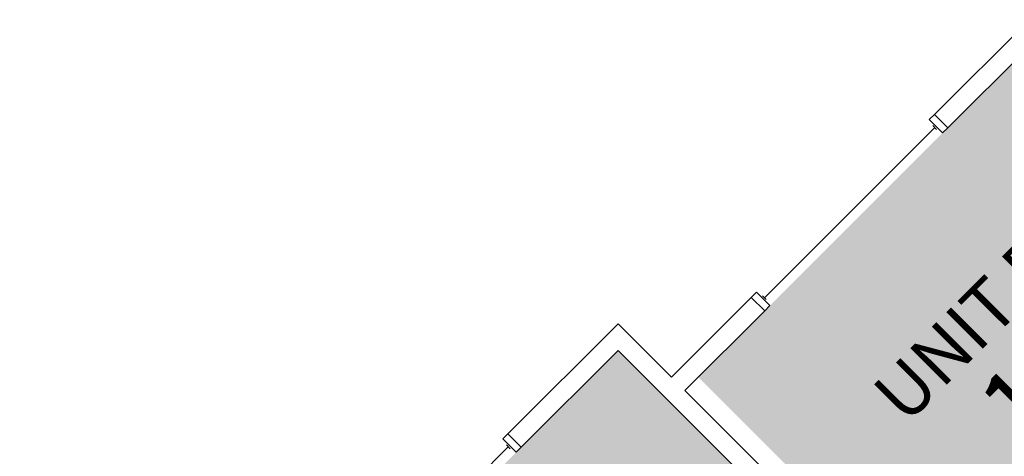
# Model space of a CAD drawing. Units: inches. Extents: x 56 to 3925, y -1092 to 1472.
# Drawn here: x 404 to 678, y 735 to 856 of the extents above; entities that cross this region are included whole.
import ezdxf
from ezdxf.enums import TextEntityAlignment as Align

# ---------------------------------------------------------------- set-up
doc = ezdxf.new("R2010")
doc.units = ezdxf.units.IN
doc.header["$LTSCALE"] = 192
doc.header["$MEASUREMENT"] = 0
for name, color, linetype in [('A-AREA-IDEN', 1, 'Continuous'), ('A-GLAZ', 1, 'Continuous'), ('A-IDEN-VNUM', 4, 'Continuous'), ('A-WALL', 5, 'Continuous'), ('Rooms-Category-Color', 7, 'Continuous'), ('Rooms-College-Color', 7, 'Continuous'), ('Rooms-Department-Color', 7, 'Continuous'), ('Rooms-Division-Color', 7, 'Continuous')]:
    doc.layers.add(name, color=color, linetype=linetype)
doc.styles.add('ROOMVNUMBER', font='simplex.shx', dxfattribs={"width": 0.85})
doc.styles.get("Standard").update_dxf_attribs({"font": 'ARIALN.TTF'})

msp = doc.modelspace()

# ---------------------------------------------------------------- hatches: boundary and pattern name
at = {"layer": 'Rooms-Category-Color', "true_color": 0x728ef3}
for points in [[(403.78, 396.86), (678.05, 671.13), (592.49, 756.69), (688.3, 852.5), (805.06, 735.74), (784.67, 715.34), (796.42, 703.59), (799.87, 707.03), (791.56, 715.34), (808.51, 732.29), (862.78, 678.02), (845.83, 661.07), (826.74, 680.16), (823.29, 676.72), (824.71, 675.3), (779.45, 630.05), (797.13, 612.37), (764.46, 579.7), (754.56, 589.6), (749.43, 584.48), (706.75, 627.16), (627.47, 547.87), (622.34, 553), (601.39, 532.05), (611.2, 522.25), (590.6, 501.65), (583.53, 508.72), (458.31, 383.51), (465.38, 376.44), (444.79, 355.85)], [(493.85, 687.74), (570.21, 764.11), (666.91, 667.41), (590.54, 591.05)]]:
    msp.add_hatch(color=171, dxfattribs=at).paths.add_polyline_path(points)
at = {"layer": 'Rooms-College-Color', "true_color": 0xadadad}
for points in [[(403.78, 396.86), (678.05, 671.13), (592.49, 756.69), (688.3, 852.5), (805.06, 735.74), (784.67, 715.34), (796.42, 703.59), (799.87, 707.03), (791.56, 715.34), (808.51, 732.29), (862.78, 678.02), (845.83, 661.07), (826.74, 680.16), (823.29, 676.72), (824.71, 675.3), (779.45, 630.05), (797.13, 612.37), (764.46, 579.7), (754.56, 589.6), (749.43, 584.48), (706.75, 627.16), (627.47, 547.87), (622.34, 553), (601.39, 532.05), (611.2, 522.25), (590.6, 501.65), (583.53, 508.72), (458.31, 383.51), (465.38, 376.44), (444.79, 355.85)], [(493.85, 687.74), (570.21, 764.11), (666.91, 667.41), (590.54, 591.05)]]:
    msp.add_hatch(color=253, dxfattribs=at).paths.add_polyline_path(points)
at = {"layer": 'Rooms-Department-Color', "true_color": 0x604aed}
for points in [[(403.78, 396.86), (678.05, 671.13), (592.49, 756.69), (688.3, 852.5), (805.06, 735.74), (784.67, 715.34), (796.42, 703.59), (799.87, 707.03), (791.56, 715.34), (808.51, 732.29), (862.78, 678.02), (845.83, 661.07), (826.74, 680.16), (823.29, 676.72), (824.71, 675.3), (779.45, 630.05), (797.13, 612.37), (764.46, 579.7), (754.56, 589.6), (749.43, 584.48), (706.75, 627.16), (627.47, 547.87), (622.34, 553), (601.39, 532.05), (611.2, 522.25), (590.6, 501.65), (583.53, 508.72), (458.31, 383.51), (465.38, 376.44), (444.79, 355.85)], [(493.85, 687.74), (570.21, 764.11), (666.91, 667.41), (590.54, 591.05)]]:
    msp.add_hatch(color=173, dxfattribs=at).paths.add_polyline_path(points)
at = {"layer": 'Rooms-Division-Color', "true_color": 0x604aed}
for points in [[(403.78, 396.86), (678.05, 671.13), (592.49, 756.69), (688.3, 852.5), (805.06, 735.74), (784.67, 715.34), (796.42, 703.59), (799.87, 707.03), (791.56, 715.34), (808.51, 732.29), (862.78, 678.02), (845.83, 661.07), (826.74, 680.16), (823.29, 676.72), (824.71, 675.3), (779.45, 630.05), (797.13, 612.37), (764.46, 579.7), (754.56, 589.6), (749.43, 584.48), (706.75, 627.16), (627.47, 547.87), (622.34, 553), (601.39, 532.05), (611.2, 522.25), (590.6, 501.65), (583.53, 508.72), (458.31, 383.51), (465.38, 376.44), (444.79, 355.85)], [(493.85, 687.74), (570.21, 764.11), (666.91, 667.41), (590.54, 591.05)]]:
    msp.add_hatch(color=173, dxfattribs=at).paths.add_polyline_path(points)

# ---------------------------------------------------------------- linework, layer by layer
at = {"layer": 'A-GLAZ'}
for p, q in [((658.25, 826.17), (610.88, 778.79)), ((658.78, 825.64), (657.72, 826.7)), ((611.41, 778.26), (610.35, 779.32)), ((539.66, 737.27), (505.01, 702.62)), ((540.19, 736.74), (539.13, 737.8))]:
    msp.add_line(p, q, dxfattribs=at)
for points in [[(656.75, 828.38), (658.17, 829.79), (661.88, 826.08), (660.46, 824.66)], [(608.67, 780.29), (607.25, 778.88), (610.97, 775.17), (612.38, 776.58)], [(538.15, 739.48), (539.57, 740.89), (543.28, 737.18), (541.87, 735.76)]]:
    msp.add_lwpolyline(points, close=True, dxfattribs=at)
at = {"layer": 'A-WALL'}
for p, q in [((684.59, 856.21), (658.17, 829.79)), ((661.88, 826.08), (684.59, 848.79)), ((658.17, 829.79), (661.88, 826.08)), ((607.25, 778.88), (585.06, 756.69)), ((610.97, 775.17), (607.25, 778.88)), ((588.77, 752.97), (610.97, 775.17)), ((570.21, 771.54), (539.57, 740.89)), ((585.06, 756.69), (570.21, 771.54)), ((543.28, 737.18), (570.21, 764.11)), ((570.21, 764.11), (666.91, 667.41)), ((674.33, 667.41), (588.77, 752.97)), ((539.57, 740.89), (543.28, 737.18))]:
    msp.add_line(p, q, dxfattribs=at)

# ---------------------------------------------------------------- texts
at = {"layer": 'A-AREA-IDEN'}
msp.add_text('UNIT B5', height=14.4, rotation=45, dxfattribs=at).set_placement((676.4, 769.33), align=Align.CENTER)
at = {"layer": 'A-IDEN-VNUM', "style": 'ROOMVNUMBER', "width": 0.85}
msp.add_text('102', height=22.5, rotation=45, dxfattribs=at).set_placement((684.89, 735.39))

doc.saveas('drawing.dxf')
